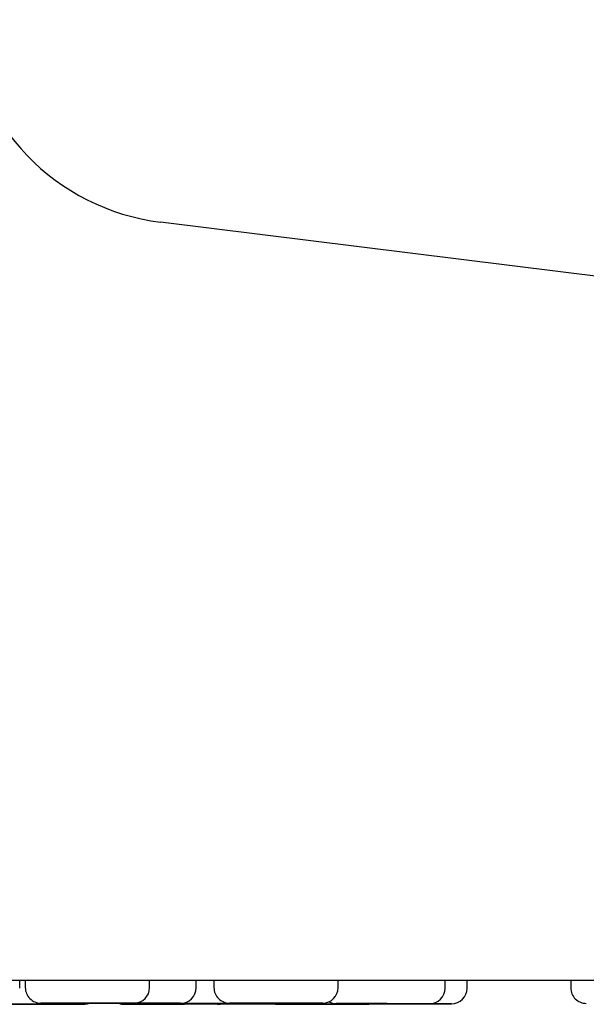
# Model space of a CAD drawing. Units: millimetres. Extents: x 8 to 1596, y 12 to 2525.
# Drawn here: x 1505 to 1523, y 2404 to 2435 of the extents above; entities that cross this region are included whole.
import ezdxf

# ---------------------------------------------------------------- set-up
doc = ezdxf.new("R2010")
doc.units = ezdxf.units.MM

msp = doc.modelspace()

# ---------------------------------------------------------------- linework, layer by layer
at = {"color": 7, "linetype": 'Continuous', "lineweight": 30}
for p, q in [((1583.185, 2419.594), (1509.52, 2428.749)), ((1504.987, 2404.085), (1504.987, 2404.347)), ((1505.168, 2404.347), (1505.168, 2404.108)), ((1509.168, 2404.107), (1509.168, 2404.347)), ((1510.666, 2404.102), (1510.666, 2404.347)), ((1511.24, 2404.347), (1511.239, 2404.11)), ((1515.239, 2404.109), (1515.24, 2404.347)), ((1518.678, 2404.091), (1518.678, 2404.347)), ((1519.386, 2404.087), (1519.386, 2404.347)), ((1522.725, 2404.347), (1522.725, 2404.101)), ((1507.098, 2403.607), (1507.166, 2403.603)), ((1508.964, 2403.602), (1509.043, 2403.596)), ((1510.982, 2403.59), (1511.042, 2403.586)), ((1513.183, 2403.582), (1513.225, 2403.58)), ((1515.866, 2403.588), (1515.886, 2403.588)), ((1516.225, 2403.579), (1516.3, 2403.585))]:
    msp.add_line(p, q, dxfattribs=at)
at = {"color": 7, "linetype": 'Continuous', "lineweight": 30, "flags": 128}
for points in [[(1507.082, 2403.576), (1507.168, 2403.583), (1507.241, 2403.602)], [(1511.353, 2403.571), (1511.44, 2403.578), (1511.453, 2403.581)], [(1512.043, 2403.595), (1512.13, 2403.603), (1512.133, 2403.603)], [(1514.042, 2403.585), (1514.129, 2403.593), (1514.19, 2403.608)]]:
    msp.add_lwpolyline(points, dxfattribs=at)
at = {"color": 7, "linetype": 'Continuous', "lineweight": 30}
for centre, radius, start, end in [((1510.408, 2435.894), 7.2, 185, 262.9153), ((1505.668, 2404.107), 0.5, 179.9861, 269.9861), ((1508.668, 2404.107), 0.5, 269.9861, 359.9861), ((1510.166, 2404.102), 0.5, 269.9861, 359.9861), ((1511.739, 2404.11), 0.5, 179.9861, 269.9861), ((1514.739, 2404.109), 0.5, 269.9861, 359.9861), ((1518.178, 2404.091), 0.5, 269.9861, 359.9861), ((1518.886, 2404.087), 0.5, 269.9861, 359.9861), ((1523.225, 2404.101), 0.5, 179.9861, 269.9861), ((1508.354, 2404.071), 0.5, 249.4927, 269.9861), ((1515.178, 2404.092), 0.5, 241.6558, 269.9861)]:
    msp.add_arc(centre, radius, start, end, dxfattribs=at)
for centre, major_axis, ratio in [((1505.581, 2403.576), (0.398, 0), 0.000243), ((1507.167, 2403.607), (0.398, 0), 0.000243), ((1508.666, 2403.602), (0.403, 0), 0.000242), ((1509.853, 2403.571), (0.398, 0), 0.000243), ((1510.542, 2403.596), (0.399, 0), 0.000242), ((1512.541, 2403.586), (0.399, 0), 0.000242), ((1513.239, 2403.609), (0.398, 0), 0.000243), ((1514.724, 2403.579), (0.399, 0), 0.000242), ((1516.677, 2403.591), (0.399, 0), 0.000242), ((1517.384, 2403.588), (0.399, 0), 0.000242)]:
    msp.add_ellipse(centre, major_axis=major_axis, ratio=ratio, dxfattribs=at)
for points, knots in [([(1386.314, 2404.347), (1386.317, 2404.347), (1386.324, 2404.347), (1386.378, 2404.347), (1386.465, 2404.347), (1386.588, 2404.347), (1386.748, 2404.347), (1386.942, 2404.347), (1387.169, 2404.347), (1387.424, 2404.347), (1387.713, 2404.347), (1388.038, 2404.347), (1388.4, 2404.347), (1388.799, 2404.347), (1389.233, 2404.347), (1389.702, 2404.347), (1390.209, 2404.347), (1390.692, 2404.347), (1391.138, 2404.347), (1391.532, 2404.347), (1391.942, 2404.347), (1392.366, 2404.347), (1392.806, 2404.347), (1393.332, 2404.347), (1393.955, 2404.347), (1394.685, 2404.347), (1395.446, 2404.347), (1396.239, 2404.347), (1397.066, 2404.347), (1397.913, 2404.347), (1398.776, 2404.347), (1399.651, 2404.347), (1400.554, 2404.347), (1401.485, 2404.347), (1402.465, 2404.347), (1403.498, 2404.347), (1404.583, 2404.347), (1405.699, 2404.347), (1406.843, 2404.347), (1408.019, 2404.347), (1409.202, 2404.347), (1410.391, 2404.347), (1411.581, 2404.347), (1412.796, 2404.347), (1414.035, 2404.347), (1415.324, 2404.347), (1416.663, 2404.347), (1418.053, 2404.347), (1419.468, 2404.347), (1420.907, 2404.347), (1422.37, 2404.347), (1423.825, 2404.347), (1425.27, 2404.347), (1426.705, 2404.347), (1428.159, 2404.347), (1429.633, 2404.347), (1431.149, 2404.347), (1432.709, 2404.347), (1434.312, 2404.347), (1435.934, 2404.347), (1437.573, 2404.347), (1439.225, 2404.347), (1440.767, 2404.347), (1442.194, 2404.347), (1443.508, 2404.347), (1444.831, 2404.347), (1446.163, 2404.347), (1447.504, 2404.347), (1449.032, 2404.347), (1450.75, 2404.347), (1452.661, 2404.347), (1454.586, 2404.347), (1456.521, 2404.347), (1458.452, 2404.347), (1460.342, 2404.347), (1462.191, 2404.347), (1464.011, 2404.347), (1465.836, 2404.347), (1467.651, 2404.347), (1469.453, 2404.347), (1471.247, 2404.347), (1473.045, 2404.347), (1474.845, 2404.347), (1476.629, 2404.347), (1478.386, 2404.347), (1480.117, 2404.347), (1481.839, 2404.347), (1483.562, 2404.347), (1485.333, 2404.347), (1487.149, 2404.347), (1489.01, 2404.347), (1490.869, 2404.347), (1492.731, 2404.347), (1494.612, 2404.347), (1496.474, 2404.347), (1498.311, 2404.347), (1500.107, 2404.347), (1501.903, 2404.347), (1503.711, 2404.347), (1505.53, 2404.347), (1507.355, 2404.347), (1509.172, 2404.347), (1510.983, 2404.347), (1512.801, 2404.347), (1514.412, 2404.347), (1515.818, 2404.347), (1517.008, 2404.347), (1518.194, 2404.347), (1519.374, 2404.347), (1520.549, 2404.347), (1521.905, 2404.347), (1523.436, 2404.347), (1525.138, 2404.347), (1526.826, 2404.347), (1528.499, 2404.347), (1530.164, 2404.347), (1531.79, 2404.347), (1533.376, 2404.347), (1534.918, 2404.347), (1536.445, 2404.347), (1537.955, 2404.347), (1539.484, 2404.347), (1541.031, 2404.347), (1542.591, 2404.347), (1544.131, 2404.347), (1545.648, 2404.347), (1547.146, 2404.347), (1548.595, 2404.347), (1549.997, 2404.347), (1551.349, 2404.347), (1552.68, 2404.347), (1553.989, 2404.347), (1555.301, 2404.347), (1556.614, 2404.347), (1557.926, 2404.347), (1559.211, 2404.347), (1560.468, 2404.347), (1561.696, 2404.347), (1562.871, 2404.347), (1563.994, 2404.347), (1565.067, 2404.347), (1566.115, 2404.347), (1567.136, 2404.347), (1568.148, 2404.347), (1569.146, 2404.347), (1570.13, 2404.347), (1571.084, 2404.347), (1572.006, 2404.347), (1572.894, 2404.347), (1573.687, 2404.347), (1574.39, 2404.347), (1575.014, 2404.347), (1575.618, 2404.347), (1576.203, 2404.347), (1576.768, 2404.347), (1577.386, 2404.347), (1578.046, 2404.347), (1578.735, 2404.347), (1579.385, 2404.347), (1579.995, 2404.347), (1580.56, 2404.347), (1581.071, 2404.347), (1581.533, 2404.347), (1581.952, 2404.347), (1582.336, 2404.347), (1582.682, 2404.347), (1582.991, 2404.347), (1583.264, 2404.347), (1583.505, 2404.347), (1583.713, 2404.347), (1583.886, 2404.347), (1584.024, 2404.347), (1584.13, 2404.347), (1584.204, 2404.347), (1584.251, 2404.347), (1584.257, 2404.347), (1584.26, 2404.347)], [0, 0, 0, 0, 0.005989, 0.011976, 0.017962, 0.023949, 0.029983, 0.036173, 0.042007, 0.047841, 0.053676, 0.059553, 0.065563, 0.071571, 0.077578, 0.083587, 0.089621, 0.095784, 0.099818, 0.103851, 0.107884, 0.111918, 0.115953, 0.11999, 0.125948, 0.131903, 0.137857, 0.143811, 0.149769, 0.155789, 0.161494, 0.167196, 0.172898, 0.178602, 0.18431, 0.190427, 0.19654, 0.202652, 0.208766, 0.214882, 0.221021, 0.226817, 0.232611, 0.238405, 0.244201, 0.25, 0.25615, 0.262296, 0.268441, 0.274586, 0.280735, 0.286866, 0.292631, 0.298394, 0.304157, 0.309922, 0.31569, 0.321742, 0.327791, 0.333839, 0.339888, 0.34594, 0.351933, 0.356613, 0.361291, 0.365969, 0.370648, 0.375328, 0.38001, 0.386548, 0.393081, 0.399614, 0.406149, 0.412653, 0.419027, 0.425034, 0.431041, 0.43705, 0.443025, 0.448861, 0.454696, 0.460529, 0.466365, 0.472176, 0.477822, 0.483366, 0.488909, 0.494453, 0.5, 0.505989, 0.511975, 0.517961, 0.523949, 0.529983, 0.536173, 0.542007, 0.547841, 0.553676, 0.559553, 0.565563, 0.571571, 0.577578, 0.583587, 0.589621, 0.595784, 0.599818, 0.603851, 0.607884, 0.611918, 0.615953, 0.61999, 0.625948, 0.631903, 0.637857, 0.643811, 0.649769, 0.655789, 0.661494, 0.667196, 0.672898, 0.678602, 0.68431, 0.690427, 0.69654, 0.702652, 0.708766, 0.714882, 0.721021, 0.726817, 0.732611, 0.738405, 0.744201, 0.75, 0.75615, 0.762296, 0.768441, 0.774586, 0.780735, 0.786866, 0.792631, 0.798394, 0.804157, 0.809922, 0.81569, 0.821742, 0.827791, 0.833839, 0.839888, 0.84594, 0.851933, 0.856613, 0.861291, 0.865969, 0.870648, 0.875328, 0.88001, 0.886548, 0.893081, 0.899614, 0.906149, 0.912653, 0.919027, 0.925034, 0.931041, 0.93705, 0.943025, 0.948861, 0.954696, 0.960529, 0.966365, 0.972176, 0.977823, 0.983366, 0.988909, 0.994453, 1, 1, 1, 1]), ([(1505.135, 2403.576), (1505.091, 2403.576), (1505.001, 2403.576), (1504.874, 2403.576), (1504.753, 2403.577), (1504.635, 2403.577), (1504.523, 2403.577), (1504.42, 2403.577), (1504.329, 2403.577), (1504.251, 2403.576), (1504.187, 2403.576), (1504.142, 2403.576), (1504.114, 2403.576), (1504.096, 2403.576), (1504.082, 2403.576), (1504.079, 2403.576), (1504.101, 2403.576), (1504.142, 2403.576), (1504.196, 2403.576), (1504.256, 2403.576), (1504.329, 2403.576), (1504.415, 2403.576), (1504.514, 2403.576), (1504.627, 2403.576), (1504.751, 2403.576), (1504.883, 2403.576), (1505.022, 2403.576), (1505.151, 2403.576), (1505.266, 2403.576), (1505.367, 2403.576), (1505.497, 2403.576), (1505.658, 2403.576), (1505.846, 2403.576), (1505.967, 2403.576), (1506.028, 2403.576)], [0, 0, 0, 0, 0.030113, 0.05997, 0.089841, 0.119995, 0.152628, 0.184945, 0.217291, 0.250008, 0.282641, 0.314958, 0.336503, 0.358162, 0.380037, 0.420081, 0.459855, 0.499999, 0.530091, 0.559941, 0.589819, 0.619995, 0.652628, 0.684945, 0.717291, 0.750008, 0.782641, 0.814958, 0.836503, 0.858162, 0.880037, 0.920107, 0.959881, 1, 1, 1, 1]), ([(1506.028, 2403.576), (1506.072, 2403.576), (1506.162, 2403.576), (1506.289, 2403.576), (1506.41, 2403.575), (1506.528, 2403.575), (1506.64, 2403.575), (1506.743, 2403.575), (1506.834, 2403.575), (1506.912, 2403.576), (1506.976, 2403.576), (1507.021, 2403.576), (1507.049, 2403.576), (1507.067, 2403.576), (1507.082, 2403.576), (1507.084, 2403.576), (1507.062, 2403.576), (1507.021, 2403.576), (1506.968, 2403.576), (1506.907, 2403.576), (1506.835, 2403.576), (1506.748, 2403.576), (1506.649, 2403.576), (1506.536, 2403.576), (1506.412, 2403.576), (1506.28, 2403.576), (1506.141, 2403.576), (1506.012, 2403.576), (1505.897, 2403.576), (1505.796, 2403.576), (1505.666, 2403.576), (1505.506, 2403.576), (1505.318, 2403.576), (1505.196, 2403.576), (1505.135, 2403.576)], [0, 0, 0, 0, 0.030113, 0.05997, 0.089841, 0.119995, 0.152628, 0.184945, 0.217291, 0.250008, 0.282641, 0.314958, 0.336503, 0.358162, 0.380037, 0.420081, 0.459855, 0.499999, 0.530091, 0.559941, 0.589819, 0.619995, 0.652628, 0.684945, 0.717291, 0.750008, 0.782641, 0.814958, 0.836503, 0.858162, 0.880037, 0.920107, 0.959881, 1, 1, 1, 1]), ([(1507.648, 2403.607), (1507.603, 2403.607), (1507.513, 2403.607), (1507.374, 2403.607), (1507.233, 2403.607), (1507.088, 2403.607), (1506.939, 2403.607), (1506.789, 2403.608), (1506.643, 2403.608), (1506.502, 2403.608), (1506.368, 2403.608), (1506.256, 2403.608), (1506.165, 2403.608), (1506.092, 2403.608), (1506.003, 2403.608), (1505.907, 2403.608), (1505.815, 2403.608), (1505.749, 2403.608), (1505.705, 2403.608), (1505.679, 2403.607), (1505.667, 2403.607), (1505.667, 2403.607), (1505.682, 2403.607), (1505.713, 2403.607), (1505.759, 2403.607), (1505.82, 2403.607), (1505.895, 2403.607), (1505.973, 2403.607), (1506.05, 2403.607), (1506.121, 2403.607), (1506.218, 2403.607), (1506.346, 2403.607), (1506.51, 2403.607), (1506.628, 2403.607), (1506.687, 2403.607)], [0, 0, 0, 0, 0.030113, 0.05997, 0.089841, 0.119995, 0.152628, 0.184945, 0.217291, 0.250008, 0.282641, 0.314958, 0.336503, 0.358162, 0.380037, 0.420081, 0.459855, 0.499999, 0.530091, 0.559941, 0.589819, 0.619995, 0.652628, 0.684945, 0.717291, 0.750008, 0.782641, 0.814958, 0.836503, 0.858162, 0.880037, 0.920107, 0.959881, 1, 1, 1, 1]), ([(1506.687, 2403.607), (1506.732, 2403.607), (1506.822, 2403.607), (1506.961, 2403.607), (1507.102, 2403.607), (1507.247, 2403.607), (1507.396, 2403.607), (1507.546, 2403.607), (1507.692, 2403.607), (1507.833, 2403.607), (1507.967, 2403.607), (1508.079, 2403.607), (1508.17, 2403.607), (1508.243, 2403.607), (1508.332, 2403.607), (1508.428, 2403.607), (1508.521, 2403.607), (1508.586, 2403.607), (1508.63, 2403.607), (1508.656, 2403.607), (1508.668, 2403.607), (1508.668, 2403.607), (1508.653, 2403.607), (1508.622, 2403.607), (1508.576, 2403.607), (1508.515, 2403.607), (1508.44, 2403.607), (1508.362, 2403.607), (1508.286, 2403.607), (1508.215, 2403.607), (1508.117, 2403.607), (1507.989, 2403.607), (1507.825, 2403.607), (1507.707, 2403.607), (1507.648, 2403.607)], [0, 0, 0, 0, 0.030113, 0.05997, 0.089841, 0.119995, 0.152628, 0.184945, 0.217291, 0.250008, 0.282641, 0.314958, 0.336503, 0.358162, 0.380037, 0.420081, 0.459855, 0.499999, 0.530091, 0.559941, 0.589819, 0.619995, 0.652628, 0.684945, 0.717291, 0.750008, 0.782641, 0.814958, 0.836503, 0.858162, 0.880037, 0.920107, 0.959881, 1, 1, 1, 1]), ([(1509.347, 2403.602), (1509.304, 2403.602), (1509.219, 2403.602), (1509.085, 2403.602), (1508.948, 2403.602), (1508.804, 2403.602), (1508.654, 2403.603), (1508.502, 2403.603), (1508.35, 2403.603), (1508.202, 2403.603), (1508.058, 2403.603), (1507.937, 2403.603), (1507.836, 2403.603), (1507.753, 2403.603), (1507.651, 2403.603), (1507.538, 2403.603), (1507.422, 2403.603), (1507.334, 2403.603), (1507.269, 2403.603), (1507.223, 2403.603), (1507.191, 2403.603), (1507.17, 2403.603), (1507.163, 2403.603), (1507.172, 2403.602), (1507.197, 2403.602), (1507.237, 2403.602), (1507.292, 2403.602), (1507.353, 2403.602), (1507.415, 2403.602), (1507.475, 2403.602), (1507.558, 2403.602), (1507.672, 2403.602), (1507.82, 2403.602), (1507.93, 2403.602), (1507.985, 2403.602)], [0, 0, 0, 0, 0.030113, 0.05997, 0.089841, 0.119995, 0.152628, 0.184945, 0.217291, 0.250008, 0.282641, 0.314958, 0.336503, 0.358162, 0.380037, 0.420081, 0.459855, 0.499999, 0.530091, 0.559941, 0.589819, 0.619995, 0.652628, 0.684945, 0.717291, 0.750008, 0.782641, 0.814958, 0.836503, 0.858162, 0.880037, 0.920107, 0.959881, 1, 1, 1, 1]), ([(1507.985, 2403.602), (1508.028, 2403.602), (1508.113, 2403.602), (1508.247, 2403.602), (1508.384, 2403.602), (1508.529, 2403.602), (1508.678, 2403.602), (1508.831, 2403.602), (1508.982, 2403.602), (1509.13, 2403.602), (1509.274, 2403.602), (1509.396, 2403.602), (1509.497, 2403.602), (1509.58, 2403.602), (1509.681, 2403.602), (1509.794, 2403.602), (1509.91, 2403.602), (1509.998, 2403.602), (1510.063, 2403.602), (1510.109, 2403.602), (1510.142, 2403.602), (1510.162, 2403.602), (1510.169, 2403.602), (1510.16, 2403.602), (1510.135, 2403.602), (1510.095, 2403.602), (1510.041, 2403.602), (1509.979, 2403.602), (1509.917, 2403.602), (1509.858, 2403.602), (1509.774, 2403.602), (1509.661, 2403.602), (1509.512, 2403.602), (1509.402, 2403.602), (1509.347, 2403.602)], [0, 0, 0, 0, 0.030113, 0.05997, 0.089841, 0.119995, 0.152628, 0.184945, 0.217291, 0.250008, 0.282641, 0.314958, 0.336503, 0.358162, 0.380037, 0.420081, 0.459855, 0.499999, 0.530091, 0.559941, 0.589819, 0.619995, 0.652628, 0.684945, 0.717291, 0.750008, 0.782641, 0.814958, 0.836503, 0.858162, 0.880037, 0.920107, 0.959881, 1, 1, 1, 1]), ([(1509.42, 2403.571), (1509.375, 2403.571), (1509.285, 2403.572), (1509.157, 2403.572), (1509.035, 2403.572), (1508.917, 2403.572), (1508.805, 2403.572), (1508.701, 2403.572), (1508.609, 2403.572), (1508.529, 2403.572), (1508.463, 2403.572), (1508.418, 2403.571), (1508.388, 2403.571), (1508.37, 2403.571), (1508.354, 2403.571), (1508.35, 2403.571), (1508.37, 2403.571), (1508.41, 2403.571), (1508.462, 2403.571), (1508.522, 2403.571), (1508.593, 2403.571), (1508.678, 2403.571), (1508.777, 2403.571), (1508.889, 2403.571), (1509.012, 2403.571), (1509.143, 2403.571), (1509.282, 2403.571), (1509.41, 2403.571), (1509.525, 2403.571), (1509.626, 2403.571), (1509.71, 2403.571), (1509.761, 2403.571), (1509.778, 2403.571)], [0, 0, 0, 0, 0.033811, 0.067336, 0.100876, 0.134734, 0.171375, 0.207662, 0.24398, 0.280717, 0.317358, 0.353645, 0.377835, 0.402155, 0.426717, 0.47168, 0.516339, 0.561414, 0.595202, 0.628718, 0.662267, 0.696149, 0.73279, 0.769077, 0.805396, 0.842132, 0.878773, 0.91506, 0.939251, 0.96357, 0.988132, 1, 1, 1, 1]), ([(1511.709, 2403.595), (1511.678, 2403.596), (1511.617, 2403.596), (1511.513, 2403.596), (1511.401, 2403.596), (1511.277, 2403.596), (1511.143, 2403.596), (1511, 2403.596), (1510.852, 2403.596), (1510.7, 2403.596), (1510.547, 2403.596), (1510.411, 2403.596), (1510.293, 2403.596), (1510.193, 2403.596), (1510.066, 2403.596), (1509.917, 2403.596), (1509.75, 2403.596), (1509.609, 2403.596), (1509.492, 2403.596), (1509.396, 2403.596), (1509.31, 2403.596), (1509.232, 2403.596), (1509.165, 2403.596), (1509.111, 2403.596), (1509.072, 2403.596), (1509.049, 2403.596), (1509.04, 2403.596), (1509.047, 2403.596), (1509.062, 2403.596), (1509.083, 2403.596), (1509.118, 2403.596), (1509.175, 2403.596), (1509.264, 2403.596), (1509.339, 2403.596), (1509.377, 2403.596)], [0, 0, 0, 0, 0.030113, 0.05997, 0.089841, 0.119995, 0.152628, 0.184945, 0.217291, 0.250008, 0.282641, 0.314958, 0.336503, 0.358162, 0.380037, 0.420081, 0.459855, 0.499999, 0.530091, 0.559941, 0.589819, 0.619995, 0.652628, 0.684945, 0.717291, 0.750008, 0.782641, 0.814958, 0.836503, 0.858162, 0.880037, 0.920107, 0.959881, 1, 1, 1, 1]), ([(1509.377, 2403.596), (1509.408, 2403.596), (1509.469, 2403.596), (1509.573, 2403.596), (1509.685, 2403.595), (1509.809, 2403.595), (1509.943, 2403.595), (1510.086, 2403.595), (1510.234, 2403.595), (1510.386, 2403.595), (1510.539, 2403.595), (1510.675, 2403.595), (1510.793, 2403.595), (1510.893, 2403.595), (1511.019, 2403.595), (1511.169, 2403.595), (1511.335, 2403.595), (1511.476, 2403.595), (1511.594, 2403.595), (1511.69, 2403.595), (1511.776, 2403.595), (1511.854, 2403.595), (1511.921, 2403.595), (1511.975, 2403.595), (1512.014, 2403.595), (1512.037, 2403.595), (1512.046, 2403.595), (1512.039, 2403.595), (1512.023, 2403.595), (1512.003, 2403.595), (1511.968, 2403.595), (1511.91, 2403.595), (1511.822, 2403.595), (1511.747, 2403.595), (1511.709, 2403.595)], [0, 0, 0, 0, 0.030113, 0.05997, 0.089841, 0.119995, 0.152628, 0.184945, 0.217291, 0.250008, 0.282641, 0.314958, 0.336503, 0.358162, 0.380037, 0.420081, 0.459855, 0.499999, 0.530091, 0.559941, 0.589819, 0.619995, 0.652628, 0.684945, 0.717291, 0.750008, 0.782641, 0.814958, 0.836503, 0.858162, 0.880037, 0.920107, 0.959881, 1, 1, 1, 1]), ([(1511.351, 2403.571), (1511.352, 2403.571), (1511.354, 2403.571), (1511.335, 2403.571), (1511.297, 2403.571), (1511.244, 2403.571), (1511.185, 2403.571), (1511.114, 2403.571), (1511.028, 2403.571), (1510.93, 2403.571), (1510.818, 2403.571), (1510.695, 2403.571), (1510.564, 2403.571), (1510.425, 2403.571), (1510.296, 2403.571), (1510.182, 2403.571), (1510.081, 2403.571), (1509.951, 2403.571), (1509.791, 2403.571), (1509.602, 2403.571), (1509.481, 2403.571), (1509.42, 2403.571)], [0, 0, 0, 0, 0.018289, 0.08562, 0.153577, 0.204518, 0.25505, 0.305629, 0.356712, 0.411954, 0.466662, 0.521418, 0.576804, 0.632046, 0.686754, 0.723225, 0.759891, 0.796922, 0.864754, 0.932085, 1, 1, 1, 1]), ([(1509.917, 2403.571), (1509.979, 2403.571), (1510.105, 2403.571), (1510.226, 2403.571), (1510.287, 2403.571)], [0, 0, 0, 0, 0.497838, 1, 1, 1, 1]), ([(1511.284, 2403.586), (1511.26, 2403.586), (1511.211, 2403.586), (1511.152, 2403.586), (1511.104, 2403.586), (1511.069, 2403.586), (1511.047, 2403.586), (1511.04, 2403.586), (1511.048, 2403.586), (1511.073, 2403.586), (1511.112, 2403.586), (1511.16, 2403.586), (1511.212, 2403.586), (1511.262, 2403.586), (1511.335, 2403.586), (1511.435, 2403.586), (1511.572, 2403.586), (1511.711, 2403.586), (1511.846, 2403.586), (1511.975, 2403.586), (1512.108, 2403.586), (1512.249, 2403.586), (1512.388, 2403.585), (1512.481, 2403.585), (1512.522, 2403.585)], [0, 0, 0, 0, 0.0443429, 0.0883096, 0.1322967, 0.1767007, 0.2247547, 0.2723437, 0.3199747, 0.3681536, 0.4162077, 0.4637967, 0.4955224, 0.5274174, 0.5596297, 0.6185973, 0.6771667, 0.7362812, 0.7805937, 0.8245499, 0.8685476, 0.9129838, 0.9610378, 1, 1, 1, 1]), ([(1513.801, 2403.585), (1513.825, 2403.585), (1513.874, 2403.585), (1513.933, 2403.585), (1513.981, 2403.585), (1514.016, 2403.585), (1514.038, 2403.585), (1514.045, 2403.585), (1514.037, 2403.585), (1514.012, 2403.586), (1513.973, 2403.586), (1513.925, 2403.586), (1513.873, 2403.586), (1513.823, 2403.586), (1513.75, 2403.586), (1513.65, 2403.586), (1513.513, 2403.586), (1513.374, 2403.586), (1513.239, 2403.586), (1513.11, 2403.586), (1512.977, 2403.586), (1512.836, 2403.586), (1512.688, 2403.586), (1512.535, 2403.586), (1512.382, 2403.586), (1512.23, 2403.586), (1512.082, 2403.586), (1511.954, 2403.586), (1511.847, 2403.586), (1511.759, 2403.586), (1511.649, 2403.586), (1511.525, 2403.586), (1511.393, 2403.586), (1511.321, 2403.586), (1511.284, 2403.586)], [0, 0, 0, 0, 0.030113, 0.05997, 0.089841, 0.119995, 0.152628, 0.184945, 0.217291, 0.250008, 0.282641, 0.314958, 0.336503, 0.358162, 0.380037, 0.420081, 0.459855, 0.499999, 0.530091, 0.559941, 0.589819, 0.619995, 0.652628, 0.684945, 0.717291, 0.750008, 0.782641, 0.814958, 0.836503, 0.858162, 0.880037, 0.920107, 0.959881, 1, 1, 1, 1]), ([(1513.733, 2403.61), (1513.688, 2403.61), (1513.598, 2403.61), (1513.459, 2403.61), (1513.318, 2403.61), (1513.173, 2403.61), (1513.024, 2403.61), (1512.873, 2403.61), (1512.727, 2403.61), (1512.586, 2403.61), (1512.451, 2403.61), (1512.339, 2403.61), (1512.247, 2403.61), (1512.173, 2403.61), (1512.084, 2403.61), (1511.987, 2403.61), (1511.892, 2403.61), (1511.825, 2403.61), (1511.78, 2403.61), (1511.753, 2403.61), (1511.739, 2403.61), (1511.739, 2403.61), (1511.752, 2403.61), (1511.782, 2403.61), (1511.827, 2403.61), (1511.887, 2403.61), (1511.96, 2403.61), (1512.037, 2403.609), (1512.113, 2403.609), (1512.183, 2403.609), (1512.28, 2403.609), (1512.407, 2403.609), (1512.57, 2403.609), (1512.687, 2403.609), (1512.746, 2403.609)], [0, 0, 0, 0, 0.030113, 0.05997, 0.089841, 0.119995, 0.152628, 0.184945, 0.217291, 0.250008, 0.282641, 0.314958, 0.336503, 0.358162, 0.380037, 0.420081, 0.459855, 0.499999, 0.530091, 0.559941, 0.589819, 0.619995, 0.652628, 0.684945, 0.717291, 0.750008, 0.782641, 0.814958, 0.836503, 0.858162, 0.880037, 0.920107, 0.959881, 1, 1, 1, 1]), ([(1512.55, 2403.585), (1512.601, 2403.585), (1512.703, 2403.585), (1512.855, 2403.585), (1513.003, 2403.585), (1513.131, 2403.585), (1513.237, 2403.585), (1513.326, 2403.585), (1513.436, 2403.585), (1513.56, 2403.585), (1513.692, 2403.585), (1513.764, 2403.585), (1513.801, 2403.585)], [0, 0, 0, 0, 0.102666, 0.206514, 0.310092, 0.412668, 0.481052, 0.5498, 0.619232, 0.746416, 0.87266, 1, 1, 1, 1]), ([(1512.746, 2403.609), (1512.791, 2403.609), (1512.881, 2403.609), (1513.02, 2403.609), (1513.16, 2403.609), (1513.306, 2403.609), (1513.455, 2403.609), (1513.605, 2403.609), (1513.752, 2403.609), (1513.893, 2403.609), (1514.028, 2403.609), (1514.14, 2403.609), (1514.232, 2403.609), (1514.306, 2403.609), (1514.395, 2403.609), (1514.492, 2403.609), (1514.587, 2403.609), (1514.653, 2403.609), (1514.698, 2403.609), (1514.726, 2403.609), (1514.74, 2403.609), (1514.74, 2403.609), (1514.727, 2403.609), (1514.697, 2403.609), (1514.652, 2403.609), (1514.592, 2403.609), (1514.519, 2403.609), (1514.442, 2403.609), (1514.366, 2403.609), (1514.296, 2403.609), (1514.199, 2403.609), (1514.072, 2403.61), (1513.909, 2403.61), (1513.791, 2403.61), (1513.733, 2403.61)], [0, 0, 0, 0, 0.030113, 0.05997, 0.089841, 0.119995, 0.152628, 0.184945, 0.217291, 0.250008, 0.282641, 0.314958, 0.336503, 0.358162, 0.380037, 0.420081, 0.459855, 0.499999, 0.530091, 0.559941, 0.589819, 0.619995, 0.652628, 0.684945, 0.717291, 0.750008, 0.782641, 0.814958, 0.836503, 0.858162, 0.880037, 0.920107, 0.959881, 1, 1, 1, 1]), ([(1514.668, 2403.579), (1514.651, 2403.579), (1514.583, 2403.579), (1514.464, 2403.579), (1514.314, 2403.579), (1514.185, 2403.579), (1514.077, 2403.579), (1513.986, 2403.579), (1513.874, 2403.579), (1513.746, 2403.579), (1513.611, 2403.579), (1513.503, 2403.579), (1513.418, 2403.58), (1513.354, 2403.58), (1513.303, 2403.58), (1513.263, 2403.58), (1513.234, 2403.58), (1513.228, 2403.58), (1513.225, 2403.58)], [0, 0, 0, 0, 0.022323, 0.090722, 0.158945, 0.226506, 0.271547, 0.316829, 0.36256, 0.446276, 0.529427, 0.613352, 0.676262, 0.738667, 0.80113, 0.864216, 0.932438, 1, 1, 1, 1]), ([(1513.226, 2403.58), (1513.226, 2403.58), (1513.227, 2403.58), (1513.245, 2403.58), (1513.279, 2403.58), (1513.323, 2403.58), (1513.37, 2403.58), (1513.418, 2403.58), (1513.486, 2403.58), (1513.583, 2403.58), (1513.714, 2403.58), (1513.814, 2403.58), (1513.864, 2403.58)], [0, 0, 0, 0, 0.074747, 0.181826, 0.288627, 0.394394, 0.464905, 0.535792, 0.607385, 0.738526, 0.868698, 1, 1, 1, 1]), ([(1513.864, 2403.58), (1513.904, 2403.58), (1513.982, 2403.58), (1514.109, 2403.58), (1514.24, 2403.58), (1514.38, 2403.58), (1514.527, 2403.58), (1514.68, 2403.58), (1514.833, 2403.58), (1514.986, 2403.58), (1515.135, 2403.58), (1515.264, 2403.58), (1515.373, 2403.58), (1515.464, 2403.58), (1515.576, 2403.579), (1515.704, 2403.579), (1515.839, 2403.579), (1515.947, 2403.579), (1516.031, 2403.579), (1516.095, 2403.579), (1516.147, 2403.579), (1516.187, 2403.579), (1516.214, 2403.579), (1516.226, 2403.579), (1516.224, 2403.579), (1516.224, 2403.579)], [0, 0, 0, 0, 0.0435265, 0.0866836, 0.1298609, 0.1734474, 0.2206167, 0.2673295, 0.3140835, 0.3613753, 0.4085447, 0.4552575, 0.4863991, 0.5177069, 0.5493261, 0.607208, 0.6646991, 0.7227252, 0.7662218, 0.8093687, 0.8525564, 0.8961744, 0.9433437, 0.9900565, 1, 1, 1, 1]), ([(1515.585, 2403.579), (1515.546, 2403.579), (1515.467, 2403.579), (1515.341, 2403.579), (1515.209, 2403.579), (1515.069, 2403.579), (1514.922, 2403.579), (1514.82, 2403.579), (1514.77, 2403.579)], [0, 0, 0, 0, 0.1628197, 0.3242577, 0.4857711, 0.648815, 0.8252613, 1, 1, 1, 1]), ([(1518.127, 2403.591), (1518.114, 2403.591), (1518.087, 2403.591), (1518.031, 2403.591), (1517.964, 2403.591), (1517.882, 2403.591), (1517.787, 2403.591), (1517.678, 2403.591), (1517.559, 2403.591), (1517.43, 2403.591), (1517.293, 2403.591), (1517.166, 2403.591), (1517.052, 2403.591), (1516.952, 2403.591), (1516.823, 2403.591), (1516.663, 2403.592), (1516.474, 2403.592), (1516.305, 2403.592), (1516.155, 2403.592), (1516.025, 2403.592), (1515.9, 2403.592), (1515.78, 2403.592), (1515.664, 2403.592), (1515.556, 2403.592), (1515.46, 2403.592), (1515.377, 2403.592), (1515.307, 2403.592), (1515.258, 2403.592), (1515.224, 2403.592), (1515.202, 2403.592), (1515.183, 2403.592), (1515.174, 2403.592), (1515.187, 2403.591), (1515.215, 2403.591), (1515.229, 2403.591)], [0, 0, 0, 0, 0.030113, 0.05997, 0.089841, 0.119995, 0.152628, 0.184945, 0.217291, 0.250008, 0.282641, 0.314958, 0.336503, 0.358162, 0.380037, 0.420081, 0.459855, 0.499999, 0.530091, 0.559941, 0.589819, 0.619995, 0.652628, 0.684945, 0.717291, 0.750008, 0.782641, 0.814958, 0.836503, 0.858162, 0.880037, 0.920107, 0.959881, 1, 1, 1, 1]), ([(1515.229, 2403.591), (1515.243, 2403.591), (1515.27, 2403.591), (1515.326, 2403.591), (1515.393, 2403.591), (1515.474, 2403.591), (1515.569, 2403.591), (1515.678, 2403.591), (1515.798, 2403.591), (1515.927, 2403.591), (1516.064, 2403.591), (1516.19, 2403.591), (1516.304, 2403.591), (1516.404, 2403.591), (1516.534, 2403.591), (1516.694, 2403.591), (1516.882, 2403.591), (1517.052, 2403.591), (1517.202, 2403.591), (1517.332, 2403.591), (1517.456, 2403.591), (1517.577, 2403.591), (1517.693, 2403.591), (1517.8, 2403.591), (1517.896, 2403.591), (1517.979, 2403.591), (1518.05, 2403.591), (1518.099, 2403.591), (1518.132, 2403.591), (1518.154, 2403.591), (1518.174, 2403.591), (1518.182, 2403.591), (1518.17, 2403.591), (1518.141, 2403.591), (1518.127, 2403.591)], [0, 0, 0, 0, 0.030113, 0.05997, 0.089841, 0.119995, 0.152628, 0.184945, 0.217291, 0.250008, 0.282641, 0.314958, 0.336503, 0.358162, 0.380037, 0.420081, 0.459855, 0.499999, 0.530091, 0.559941, 0.589819, 0.619995, 0.652628, 0.684945, 0.717291, 0.750008, 0.782641, 0.814958, 0.836503, 0.858162, 0.880037, 0.920107, 0.959881, 1, 1, 1, 1]), ([(1515.887, 2403.588), (1515.886, 2403.588), (1515.885, 2403.588), (1515.896, 2403.588), (1515.92, 2403.588), (1515.96, 2403.588), (1516.016, 2403.588), (1516.086, 2403.588), (1516.17, 2403.588), (1516.266, 2403.588), (1516.362, 2403.588), (1516.452, 2403.588), (1516.535, 2403.588), (1516.646, 2403.588), (1516.788, 2403.588), (1516.966, 2403.587), (1517.135, 2403.587), (1517.291, 2403.587), (1517.433, 2403.587), (1517.573, 2403.587), (1517.717, 2403.587), (1517.861, 2403.587), (1518.004, 2403.587), (1518.14, 2403.587), (1518.269, 2403.587), (1518.388, 2403.587), (1518.485, 2403.587), (1518.562, 2403.587), (1518.622, 2403.587), (1518.693, 2403.587), (1518.766, 2403.587), (1518.831, 2403.587), (1518.855, 2403.587), (1518.867, 2403.587)], [0, 0, 0, 0, 0.010492, 0.041935, 0.073676, 0.108027, 0.142045, 0.176093, 0.210533, 0.244883, 0.278901, 0.30158, 0.324379, 0.347406, 0.389557, 0.431425, 0.473681, 0.505357, 0.536778, 0.568229, 0.599994, 0.634344, 0.668362, 0.70241, 0.73685, 0.771201, 0.805219, 0.827897, 0.850697, 0.873723, 0.915902, 0.957769, 1, 1, 1, 1]), ([(1518.867, 2403.587), (1518.873, 2403.587), (1518.886, 2403.587), (1518.887, 2403.587), (1518.876, 2403.587), (1518.851, 2403.587), (1518.811, 2403.587), (1518.755, 2403.588), (1518.685, 2403.588), (1518.601, 2403.588), (1518.505, 2403.588), (1518.409, 2403.588), (1518.319, 2403.588), (1518.236, 2403.588), (1518.126, 2403.588), (1517.983, 2403.588), (1517.805, 2403.588), (1517.636, 2403.588), (1517.48, 2403.588), (1517.339, 2403.588), (1517.198, 2403.588), (1517.054, 2403.588), (1516.91, 2403.588), (1516.767, 2403.588), (1516.631, 2403.588), (1516.503, 2403.588), (1516.383, 2403.588), (1516.286, 2403.588), (1516.209, 2403.588), (1516.149, 2403.588), (1516.078, 2403.588), (1516.005, 2403.588), (1515.94, 2403.588), (1515.916, 2403.588), (1515.904, 2403.588)], [0, 0, 0, 0, 0.030113, 0.05997, 0.089841, 0.119995, 0.152628, 0.184945, 0.217291, 0.250008, 0.282641, 0.314958, 0.336503, 0.358162, 0.380037, 0.420081, 0.459855, 0.499999, 0.530091, 0.559941, 0.589819, 0.619995, 0.652628, 0.684945, 0.717291, 0.750008, 0.782641, 0.814958, 0.836503, 0.858162, 0.880037, 0.920107, 0.959881, 1, 1, 1, 1])]:
    msp.add_open_spline(points, degree=3, knots=knots, dxfattribs=at)

doc.saveas('drawing.dxf')
